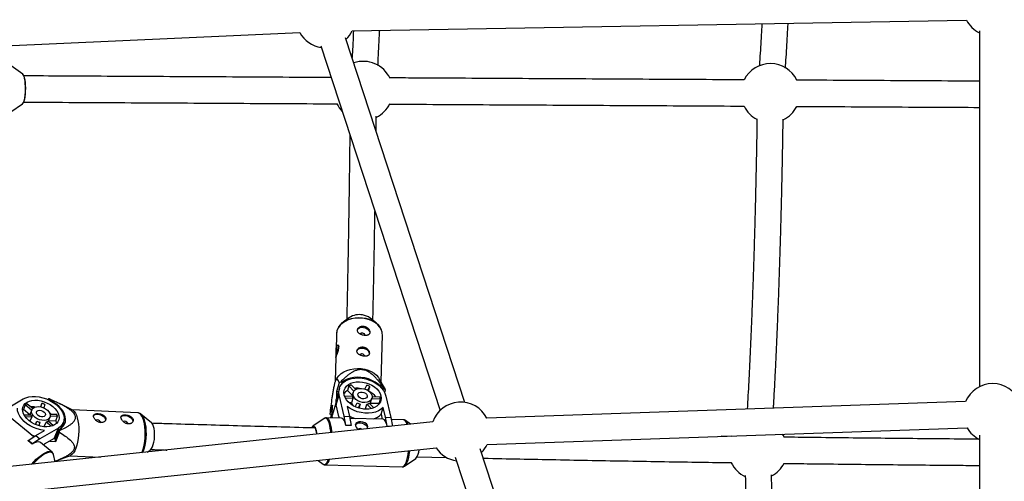
# Model space of a CAD drawing. Units: millimetres. Extents: x -6535 to 3853, y -4275 to 6189.
# Drawn here: x -594 to 7, y 961 to 1243 of the extents above; entities that cross this region are included whole.
import ezdxf

# ---------------------------------------------------------------- set-up
doc = ezdxf.new("R2010")
doc.units = ezdxf.units.MM
doc.header["$PDSIZE"] = -1
doc.styles.get("Standard").update_dxf_attribs({"font": 'GOTHIC.TTF'})
doc.dimstyles.new('ISO-25', dxfattribs={"dimtxt": 2.5, "dimasz": 2.5, "dimexe": 1.25, "dimexo": 0.625, "dimtad": 1, "dimtxsty": 'Standard', "dimcen": 2.5, "dimadec": 0, "dimazin": 0, "dimtfac": 1, "dimtmove": 0, "dimatfit": 3, "dimfxl": 1, "dimarcsym": 0})

# ---------------------------------------------------------------- blocks, each defined once
blk = doc.blocks.new('*D1')
at = {"color": 0, "lineweight": -2}
for p, q in [((-1, 3175), (-6290.05, 3175)), ((-6289.05, 3171.7), (-6289.05, -483.34)), ((-6289.05, -4255.53), (-6289.05, -600.49)), ((1092.25, -4258.83), (-6290.05, -4258.83))]:
    blk.add_line(p, q, dxfattribs=at)
at = {"color": 0}
for points in [[(-6288.5, 3171.7), (-6289.6, 3171.7), (-6289.05, 3175)], [(-6289.6, -4255.53), (-6288.5, -4255.53), (-6289.05, -4258.83)]]:
    blk.add_solid(points, dxfattribs=at)
at = {"layer": 'Defpoints', "color": 0}
for p in [(0, 3175), (-6289.05, -4258.83), (1093.25, -4258.83)]:
    blk.add_point(p, dxfattribs=at)
at = {"color": 0, "insert": (-6289.05, -541.91), "char_height": 100, "attachment_point": 5}
blk.add_mtext('7433,83', dxfattribs=at)
blk = doc.blocks.new('*D2')
at = {"color": 0, "lineweight": -2}
for p, q in [((-3175, 1), (-3175, 6065.72)), ((-3171.7, 6064.72), (3849.45, 6064.72)), ((3849.45, 6064.72), (-3171.7, 6064.72)), ((3852.76, 1), (3852.76, 6065.72))]:
    blk.add_line(p, q, dxfattribs=at)
at = {"color": 0}
for points in [[(-3171.7, 6065.27), (-3171.7, 6064.17), (-3175, 6064.72)], [(3849.45, 6064.17), (3849.45, 6065.27), (3852.76, 6064.72)]]:
    blk.add_solid(points, dxfattribs=at)
at = {"layer": 'Defpoints', "color": 0}
for p in [(3852.76, 6064.72), (-3175, 0), (3852.76, 0)]:
    blk.add_point(p, dxfattribs=at)
at = {"color": 0, "insert": (338.88, 6123.29), "char_height": 100, "attachment_point": 5}
blk.add_mtext('7027,76', dxfattribs=at)

msp = doc.modelspace()

# ---------------------------------------------------------------- linework, layer by layer
at = {"color": 7, "linetype": 'Continuous', "lineweight": 25}
for p, q in [((-391.209, 1235.975), (-15.98, 1242.622)), ((-796.838, 1218.105), (-423.22, 1234.969)), ((-8, 1235.967), (-8, 1018.843)), ((-322.333, 1009.261), (-395.178, 1231.844)), ((-410.385, 1226.867), (-337.539, 1004.284)), ((-592.401, 1209.617), (-599.489, 1214.642)), ((-599.645, 1186.524), (-592.502, 1191.47)), ((-392.833, 1060.988), (-396.749, 1058.135)), ((-376.43, 1057.618), (-380.196, 1060.666)), ((-400.764, 1051.193), (-401.031, 1040.71)), ((-373.504, 1021.748), (-372.773, 1050.481)), ((-401.133, 1036.707), (-401.503, 1022.163)), ((-400.267, 1024.335), (-401.096, 1023.069)), ((-371.418, 1018.179), (-374.635, 1023.683)), ((-399.028, 1017.757), (-400.877, 1011.61)), ((-399.14, 1021.276), (-400.756, 1015.905)), ((-397.218, 1021.487), (-398.28, 1021.661)), ((-397.525, 1020.463), (-397.218, 1021.487)), ((-393.186, 1019.299), (-394.017, 1016.536)), ((-391.099, 1013.566), (-394.017, 1016.536)), ((-390.112, 1016.171), (-393.186, 1019.299)), ((-391.758, 1019.947), (-388.99, 1017.129)), ((-388.843, 1017.208), (-389.074, 1017.214)), ((-383.465, 1017.412), (-382.201, 1019.711)), ((-380.457, 1018.985), (-381.75, 1016.632)), ((-381.261, 1016.312), (-380.457, 1018.985)), ((-372.399, 1017.434), (-372.499, 1017.1)), ((-371.336, 1017.26), (-372.399, 1017.434)), ((-371.257, 1015.049), (-370.778, 1016.644)), ((-603.392, 1004.679), (-592.091, 1011.339)), ((-576.73, 1011.364), (-576.911, 1010.916)), ((-576.102, 1010.607), (-576.354, 1011.37)), ((-576.127, 1010.543), (-576.102, 1010.607)), ((-400.969, 1007.698), (-399.12, 1013.845)), ((-400.756, 1015.905), (-400.864, 1011.655)), ((-399.64, 1015.723), (-400.756, 1015.905)), ((-396.109, 1000.808), (-399.12, 1013.845)), ((-395.877, 1013.195), (-391.098, 1013.077)), ((-390.781, 1011.704), (-395.28, 1011.815)), ((-390.781, 1011.704), (-391.612, 1008.941)), ((-390.601, 1015.222), (-391.245, 1013.081)), ((-380.191, 1008.171), (-379.11, 1011.765)), ((-373.928, 1011.288), (-379.214, 1011.419)), ((-378.991, 1012.779), (-374.245, 1012.662)), ((-374.759, 1008.525), (-373.928, 1011.288)), ((-370.591, 1013.141), (-367.58, 1000.104)), ((-592.462, 1004.547), (-591.997, 1004.927)), ((-590.853, 1007.768), (-591.997, 1004.927)), ((-588.127, 1001.728), (-591.997, 1004.927)), ((-586.983, 1004.57), (-590.853, 1007.768)), ((-589.663, 1008.47), (-586.262, 1005.659)), ((-586.926, 1004.711), (-588.128, 1001.727)), ((-580.689, 1008.669), (-581.548, 1006.536)), ((-581.322, 1006.488), (-580.689, 1008.669)), ((-578.9, 1008.033), (-579.526, 1005.88)), ((-561.913, 1004.522), (-570.047, 1008.518)), ((-522.095, 1002.858), (-562.305, 1004.715)), ((-403.25, 1007.616), (-404.865, 1002.245)), ((-403.411, 1001.269), (-403.25, 1007.616)), ((-399.352, 1000.695), (-400.969, 1007.698)), ((-394.225, 1006.761), (-392.832, 1000.727)), ((-391.612, 1008.941), (-392.975, 1008.975)), ((-389.383, 1006.641), (-388.1, 1008.975)), ((-386.356, 1008.25), (-387.623, 1005.943)), ((-386.356, 1008.25), (-387.099, 1005.779)), ((-383.063, 1005.385), (-382.232, 1008.148)), ((-382.79, 1005.107), (-383.063, 1005.385)), ((-379.565, 1005.434), (-382.232, 1008.148)), ((-380.804, 1008.795), (-377.985, 1005.926)), ((-374.759, 1008.525), (-380.045, 1008.656)), ((-374.759, 1008.525), (-374.733, 1008.263)), ((-373.508, 1002.04), (-372.25, 1006.219)), ((-370.856, 1000.185), (-372.25, 1006.219)), ((-16.566, 1009.758), (-308.9, 999.651)), ((-585.691, 988.14), (-600.538, 1000.411)), ((-591.569, 1001.651), (-587.536, 1001.74)), ((-586.938, 1000.404), (-590.703, 1000.32)), ((-586.938, 1000.404), (-588.022, 997.713)), ((-576.768, 997.812), (-575.795, 1000.228)), ((-575.72, 1002.002), (-571.711, 1002.091)), ((-571.113, 1000.755), (-575.666, 1000.654)), ((-572.257, 997.913), (-571.113, 1000.755)), ((-513.802, 996.76), (-520.262, 1002.104)), ((-408.234, 999.481), (-415.313, 994.696)), ((-397.688, 999.64), (-406.983, 999.87)), ((-406.983, 999.87), (-406.922, 999.866)), ((-403.434, 1003.113), (-404.428, 999.807)), ((-404.307, 1001.629), (-403.9, 1001.562)), ((-403.302, 999.779), (-403.411, 1001.269)), ((-399.352, 1000.695), (-399.655, 999.689)), ((-395.019, 995.295), (-396.109, 1000.808)), ((-396.109, 1000.808), (-392.832, 1000.727)), ((-392.832, 1000.727), (-391.742, 995.214)), ((-372.435, 999.017), (-392.592, 999.515)), ((-373.508, 1002.04), (-372.811, 999.026)), ((-370.856, 1000.185), (-367.58, 1000.104)), ((-369.767, 994.672), (-370.856, 1000.185)), ((-367.58, 1000.104), (-366.518, 994.735)), ((-359.863, 998.707), (-367.34, 998.891)), ((-341.931, 997.332), (-631.87, 966.711)), ((-584.669, 995.77), (-583.836, 997.84)), ((-584.463, 995.681), (-583.836, 997.84)), ((-582.047, 997.204), (-582.679, 995.032)), ((-570.629, 993.601), (-581.93, 986.941)), ((-579.319, 994.449), (-579.509, 994.384)), ((-579.319, 994.449), (-578.175, 997.29)), ((-579.207, 994.356), (-579.319, 994.449)), ((-575.01, 994.675), (-578.175, 997.29)), ((-576.985, 997.992), (-573.588, 995.184)), ((-572.257, 997.913), (-576.767, 997.813)), ((-573.176, 987.278), (-570.629, 993.601)), ((-570.201, 992.779), (-572.633, 986.741)), ((-569.949, 992.015), (-570.201, 992.779)), ((-569.016, 993.504), (-567.632, 996.94)), ((-395.05, 995.192), (-395.019, 995.295)), ((-391.773, 995.111), (-395.05, 995.192)), ((-391.742, 995.214), (-395.019, 995.295)), ((-391.773, 995.111), (-391.742, 995.214)), ((-369.798, 994.568), (-369.767, 994.672)), ((-368.421, 994.534), (-369.798, 994.568)), ((-367.62, 994.619), (-369.767, 994.672)), ((-355.491, 995.9), (-358.632, 998.257)), ((-308.7, 983.648), (-15.623, 993.781)), ((-589.017, 985.984), (-584.395, 988.979)), ((-581.93, 986.941), (-586.552, 983.947)), ((-584.395, 988.979), (-579.165, 992.061)), ((-584.395, 988.979), (-581.93, 986.941)), ((-573.176, 987.278), (-579.246, 983.701)), ((-573.176, 987.278), (-572.12, 988.015)), ((-572.212, 985.468), (-572.633, 986.741)), ((-572.212, 985.468), (-569.988, 990.991)), ((-159.361, 988.489), (-165.877, 988.586)), ((-159.303, 988.813), (-159.453, 988.529)), ((-8, 989.228), (-8, 800.47)), ((-630.457, 950.771), (-339.894, 981.458)), ((-589.06, 985.878), (-589.017, 985.984)), ((-586.595, 983.84), (-589.06, 985.878)), ((-586.552, 983.947), (-589.017, 985.984)), ((-586.595, 983.84), (-586.552, 983.947)), ((-574.549, 978.931), (-581.542, 984.711)), ((-579.246, 983.701), (-579.514, 983.035)), ((-575.955, 985.641), (-572.212, 985.468)), ((-248.451, 783.512), (-313.026, 980.825)), ((-572.526, 972.979), (-573.619, 977.385)), ((-572.607, 973.308), (-563.189, 976.9)), ((-563.597, 976.744), (-545.001, 975.886)), ((-516.465, 978.899), (-514.567, 980.195)), ((-359.322, 970.304), (-352.244, 975.089)), ((-351.708, 976.105), (-333.342, 975.687)), ((-328.233, 975.848), (-263.657, 778.536)), ((-412.008, 973.842), (-408.924, 971.528)), ((-407.693, 971.078), (-360.574, 969.916)), ((-360.574, 969.916), (-360.525, 969.916)), ((-359.241, 970.362), (-359.322, 970.304))]:
    msp.add_line(p, q, dxfattribs=at)
at = {"color": 8, "linetype": 'Continuous', "lineweight": 25}
msp.add_line((-401.147, 1008.792), (-403.411, 1001.269), dxfattribs=at)
at = {"color": 7, "linetype": 'Continuous', "lineweight": 25, "flags": 128}
for points in [[(-592.77, 1209.546), (-592.563, 1209.496), (-592.169, 1209.123), (-591.801, 1208.399), (-591.475, 1207.354), (-591.205, 1206.029), (-591, 1204.48), (-590.87, 1202.771), (-590.819, 1200.97), (-590.851, 1199.151), (-590.963, 1197.39), (-591.151, 1195.758), (-591.408, 1194.322), (-591.722, 1193.141), (-592.081, 1192.263), (-592.471, 1191.724), (-592.87, 1191.546)], [(-592.502, 1191.47), (-592.473, 1191.491), (-592.084, 1191.964), (-591.722, 1192.766), (-591.4, 1193.867), (-591.13, 1195.225), (-590.923, 1196.788), (-590.787, 1198.495), (-590.726, 1200.28), (-590.745, 1202.076), (-590.84, 1203.813), (-591.01, 1205.424), (-591.247, 1206.848)], [(-400.217, 1053.648), (-400.157, 1053.823), (-399.435, 1055.307), (-398.385, 1056.684), (-397.034, 1057.921), (-395.417, 1058.984), (-393.576, 1059.847), (-391.558, 1060.486), (-389.416, 1060.886), (-387.205, 1061.035), (-384.982, 1060.931), (-382.806, 1060.575), (-380.731, 1059.978), (-378.813, 1059.154), (-377.101, 1058.125), (-375.639, 1056.917), (-374.465, 1055.562), (-373.609, 1054.095), (-373.524, 1053.902)], [(-387.993, 1053.399), (-387.865, 1053.718), (-387.303, 1054.396), (-386.444, 1054.867), (-385.371, 1055.084), (-384.189, 1055.026), (-383.014, 1054.699), (-381.96, 1054.134), (-381.132, 1053.388), (-380.61, 1052.533), (-380.444, 1051.652), (-380.456, 1051.486)], [(-400.703, 1051.954), (-400.711, 1051.891), (-400.764, 1051.193)], [(-383.336, 1049.964), (-383.304, 1050.163), (-383.409, 1050.6), (-383.728, 1051.008), (-384.214, 1051.325), (-384.792, 1051.503)], [(-372.773, 1050.481), (-372.771, 1050.581), (-372.798, 1051.282)], [(-401.129, 1036.728), (-401.105, 1036.861), (-401.059, 1037.451), (-401.039, 1038.381), (-401.04, 1039.528), (-401.028, 1040.811), (-400.944, 1042.105), (-400.747, 1043.208), (-400.447, 1043.974), (-400.088, 1044.36), (-399.735, 1044.338), (-399.486, 1043.889), (-399.426, 1043.2), (-399.426, 1043.2)], [(-388.316, 1040.705), (-388.188, 1041.023), (-387.626, 1041.702), (-386.767, 1042.172), (-385.694, 1042.389), (-384.512, 1042.332), (-383.336, 1042.004), (-382.283, 1041.44), (-381.455, 1040.694), (-380.932, 1039.839), (-380.767, 1038.958), (-380.779, 1038.791)], [(-383.658, 1037.27), (-383.627, 1037.469), (-383.732, 1037.906), (-384.051, 1038.314), (-384.537, 1038.631), (-385.115, 1038.809)], [(-400.267, 1024.335), (-399.323, 1025.543), (-397.955, 1026.795), (-396.318, 1027.871), (-394.454, 1028.744), (-392.411, 1029.392), (-390.243, 1029.796), (-388.004, 1029.948), (-385.754, 1029.842), (-383.551, 1029.482), (-381.451, 1028.877), (-379.509, 1028.043), (-377.775, 1027.001), (-376.295, 1025.779), (-375.106, 1024.407), (-374.635, 1023.683)], [(-399.12, 1013.845), (-399.331, 1015.514), (-399.185, 1017.133), (-398.687, 1018.663), (-397.848, 1020.065), (-396.689, 1021.305), (-395.238, 1022.353), (-393.532, 1023.183), (-391.613, 1023.774), (-389.527, 1024.113), (-387.326, 1024.189), (-385.064, 1024.002), (-382.797, 1023.557), (-380.58, 1022.864), (-378.469, 1021.94), (-376.516, 1020.808), (-374.767, 1019.495), (-373.267, 1018.035), (-372.052, 1016.464), (-371.153, 1014.819), (-370.591, 1013.141)], [(-372.399, 1017.434), (-373.723, 1018.97), (-375.317, 1020.383), (-377.142, 1021.638), (-379.155, 1022.706), (-381.307, 1023.56), (-383.547, 1024.18), (-385.82, 1024.551), (-388.072, 1024.664), (-390.25, 1024.518), (-392.3, 1024.114), (-394.174, 1023.463), (-395.826, 1022.58), (-397.218, 1021.487)], [(-373.675, 1013.217), (-373.509, 1011.766), (-373.687, 1010.367), (-374.205, 1009.063), (-375.046, 1007.893), (-376.185, 1006.894), (-377.588, 1006.095), (-379.212, 1005.521), (-381.007, 1005.189), (-382.919, 1005.11), (-384.89, 1005.285), (-386.86, 1005.71), (-388.768, 1006.371), (-390.558, 1007.249), (-392.175, 1008.316), (-393.569, 1009.541), (-394.699, 1010.885), (-395.529, 1012.309), (-396.036, 1013.769), (-396.202, 1015.221), (-396.023, 1016.62), (-395.506, 1017.924), (-394.664, 1019.093), (-393.525, 1020.093), (-392.122, 1020.891), (-390.499, 1021.465), (-388.704, 1021.797), (-386.791, 1021.877), (-384.821, 1021.701), (-382.851, 1021.277), (-380.942, 1020.615), (-379.152, 1019.738), (-377.535, 1018.671), (-376.141, 1017.446), (-375.011, 1016.101), (-374.181, 1014.677), (-373.675, 1013.217)], [(-379.072, 1013.351), (-379.005, 1012.277), (-379.305, 1011.279), (-379.954, 1010.421), (-380.911, 1009.756), (-382.116, 1009.325), (-383.493, 1009.157), (-384.955, 1009.261), (-386.411, 1009.631), (-387.77, 1010.243), (-388.945, 1011.06), (-389.863, 1012.03), (-390.467, 1013.091), (-390.718, 1014.178), (-390.601, 1015.222), (-390.122, 1016.157), (-389.313, 1016.925), (-388.224, 1017.478), (-386.923, 1017.779), (-385.492, 1017.812), (-384.021, 1017.573), (-382.602, 1017.078), (-381.325, 1016.358), (-380.27, 1015.457), (-379.503, 1014.433), (-379.072, 1013.351)], [(-572.949, 995.518), (-574.339, 994.88), (-575.942, 994.473), (-577.71, 994.309), (-579.588, 994.392), (-581.521, 994.721), (-583.448, 995.286), (-585.312, 996.068), (-587.056, 997.045), (-588.627, 998.188), (-589.977, 999.46), (-591.065, 1000.823), (-591.859, 1002.237), (-592.333, 1003.658), (-592.474, 1005.042), (-592.278, 1006.349), (-591.749, 1007.537), (-590.905, 1008.572), (-589.771, 1009.421), (-588.381, 1010.059), (-586.778, 1010.466), (-585.011, 1010.631), (-583.132, 1010.547), (-581.2, 1010.218), (-579.273, 1009.654), (-577.408, 1008.871), (-575.665, 1007.894), (-574.094, 1006.752), (-572.743, 1005.48), (-571.655, 1004.116), (-570.862, 1002.702), (-570.387, 1001.282), (-570.246, 999.897), (-570.443, 998.591), (-570.971, 997.402), (-571.815, 996.368), (-572.949, 995.518)], [(-592.091, 1011.339), (-590.509, 1012.084), (-588.701, 1012.593), (-586.713, 1012.852), (-584.592, 1012.856), (-582.392, 1012.604), (-580.167, 1012.103), (-577.971, 1011.364), (-575.859, 1010.406), (-573.882, 1009.253), (-572.089, 1007.933), (-570.524, 1006.478), (-569.227, 1004.925), (-568.228, 1003.311), (-567.552, 1001.677), (-567.217, 1000.062), (-567.229, 998.506), (-567.59, 997.048), (-568.29, 995.723), (-569.311, 994.565), (-570.629, 993.601)], [(-570.201, 992.779), (-568.791, 993.674), (-567.664, 994.77), (-566.848, 996.041), (-566.361, 997.455), (-566.216, 998.98), (-566.416, 1000.578), (-566.957, 1002.211), (-567.825, 1003.839), (-568.999, 1005.425), (-570.451, 1006.929), (-572.147, 1008.315), (-574.046, 1009.551), (-576.102, 1010.607)], [(-382.06, 1013.424), (-382.074, 1012.672), (-382.464, 1012.03), (-383.176, 1011.586), (-384.115, 1011.4), (-385.155, 1011.496), (-386.153, 1011.862), (-386.977, 1012.449), (-387.514, 1013.176), (-387.692, 1013.946), (-387.486, 1014.655), (-386.926, 1015.207), (-386.086, 1015.528), (-385.079, 1015.574), (-384.043, 1015.339), (-383.116, 1014.854), (-382.424, 1014.186), (-382.06, 1013.424)], [(-579.165, 992.061), (-581.421, 992.423), (-583.68, 993.039), (-585.883, 993.893), (-587.975, 994.963), (-589.903, 996.223), (-591.616, 997.639), (-593.073, 999.176), (-594.234, 1000.795), (-595.071, 1002.454), (-595.563, 1004.111), (-595.696, 1005.724)], [(-577.01, 998.874), (-578.081, 998.436), (-579.359, 998.252), (-580.762, 998.332), (-582.203, 998.673), (-583.591, 999.252), (-584.838, 1000.033), (-585.867, 1000.968), (-586.613, 1001.996), (-587.029, 1003.055), (-587.089, 1004.077), (-586.789, 1004.997), (-586.147, 1005.759), (-585.205, 1006.314), (-584.021, 1006.628), (-582.671, 1006.68), (-581.237, 1006.468), (-579.812, 1006.005), (-578.483, 1005.319), (-577.336, 1004.454), (-576.441, 1003.465), (-575.856, 1002.413), (-575.616, 1001.365), (-575.737, 1000.386), (-576.212, 999.538), (-577.01, 998.874)], [(-579.258, 1000.732), (-580.056, 1000.462), (-581.03, 1000.464), (-582.049, 1000.737), (-582.975, 1001.243), (-583.683, 1001.916), (-584.077, 1002.663), (-584.104, 1003.384), (-583.761, 1003.981), (-583.093, 1004.375), (-582.192, 1004.511), (-581.178, 1004.371), (-580.188, 1003.975), (-579.357, 1003.375), (-578.797, 1002.653), (-578.582, 1001.907), (-578.743, 1001.236), (-579.258, 1000.732)], [(-561.913, 1004.522), (-561.711, 1004.41), (-560.948, 1003.753), (-560.247, 1002.758), (-559.626, 1001.453), (-559.102, 999.87), (-558.689, 998.051), (-558.396, 996.043), (-558.232, 993.897), (-558.2, 991.67), (-558.302, 989.42), (-558.535, 987.203), (-558.893, 985.079), (-559.366, 983.101), (-559.943, 981.321), (-560.608, 979.786), (-561.345, 978.534), (-562.133, 977.599), (-562.953, 977.005), (-563.189, 976.9)], [(-372.25, 1006.219), (-373.556, 1005.034), (-375.148, 1004.06), (-376.987, 1003.321), (-379.026, 1002.838), (-381.212, 1002.621), (-383.49, 1002.678), (-385.801, 1003.005), (-388.088, 1003.595), (-390.291, 1004.433), (-392.354, 1005.498), (-394.225, 1006.761)], [(-576.081, 1002.895), (-575.753, 1002.632), (-575.056, 1002.017)], [(-549.165, 1001.077), (-549.16, 1001.085), (-548.558, 1001.654), (-547.677, 1001.997), (-546.601, 1002.079), (-545.436, 1001.893), (-544.297, 1001.457), (-543.294, 1000.814), (-542.526, 1000.027), (-542.069, 999.172), (-541.966, 998.333), (-542.076, 997.882)], [(-532.433, 1000.304), (-532.428, 1000.312), (-531.826, 1000.881), (-530.945, 1001.224), (-529.869, 1001.306), (-528.704, 1001.12), (-527.565, 1000.685), (-526.562, 1000.041), (-525.794, 999.254), (-525.337, 998.399), (-525.234, 997.561), (-525.344, 997.109)], [(-520.262, 1002.104), (-519.841, 1001.694), (-519.702, 1001.53)], [(-395.05, 995.192), (-395.463, 996.697), (-395.939, 997.921), (-396.467, 998.832), (-397.034, 999.409), (-397.626, 999.637), (-397.688, 999.64)], [(-369.798, 994.568), (-370.085, 995.669), (-370.406, 996.631), (-370.757, 997.443), (-371.134, 998.094), (-371.531, 998.576), (-371.944, 998.884), (-372.368, 999.013), (-372.435, 999.017)], [(-572.257, 997.913), (-572.017, 997.018), (-571.918, 996.272)], [(-545.029, 996.842), (-544.997, 996.943), (-545.026, 997.355)], [(-528.297, 996.069), (-528.265, 996.17), (-528.294, 996.582)], [(-514.567, 980.195), (-514.308, 980.401), (-513.701, 981.136), (-513.147, 982.173), (-512.671, 983.469), (-512.29, 984.972), (-512.021, 986.62), (-511.875, 988.346), (-511.858, 990.079), (-511.97, 991.748), (-512.207, 993.284), (-512.559, 994.625)], [(-412.816, 989.846), (-413.015, 991.191), (-413.319, 992.507), (-413.693, 993.543), (-414.122, 994.256), (-414.588, 994.618), (-415.071, 994.613), (-415.553, 994.241), (-415.884, 993.761)], [(-415.313, 994.696), (-415.296, 994.707), (-414.817, 994.843), (-414.347, 994.626), (-413.906, 994.065), (-413.509, 993.181), (-413.174, 992.008), (-412.911, 990.592), (-412.815, 989.846)], [(-389.242, 995.548), (-389.127, 995.718), (-388.439, 996.321), (-387.484, 996.696), (-386.354, 996.805), (-385.16, 996.639), (-384.02, 996.212), (-383.044, 995.568), (-382.329, 994.769), (-381.944, 993.894)], [(-382.047, 993.154), (-381.803, 993.486), (-381.601, 994.459), (-381.849, 995.384), (-382.49, 996.174), (-383.468, 996.795), (-384.698, 997.212), (-386.002, 997.394), (-387.189, 997.344), (-388.166, 997.072), (-388.87, 996.563), (-389.209, 995.817), (-389.171, 995.046), (-389.171, 995.046)], [(-127.138, 987.838), (-127.877, 989.26), (-128.256, 989.887)], [(-581.542, 984.711), (-582.08, 985.011), (-582.949, 985.139), (-584.009, 984.982), (-585.235, 984.546), (-586.595, 983.84)]]:
    msp.add_lwpolyline(points, dxfattribs=at)
at = {"color": 8, "linetype": 'Continuous', "lineweight": 25, "flags": 128}
for points in [[(-372.798, 1051.282), (-372.935, 1052.176), (-373.456, 1053.736), (-374.323, 1055.221), (-375.511, 1056.593), (-376.992, 1057.816), (-378.725, 1058.857), (-380.667, 1059.692), (-382.767, 1060.297), (-384.97, 1060.656), (-387.22, 1060.762), (-389.459, 1060.61), (-391.627, 1060.206), (-393.67, 1059.559), (-395.534, 1058.685), (-397.171, 1057.609), (-398.539, 1056.357), (-399.602, 1054.963), (-400.332, 1053.461), (-400.703, 1051.954)], [(-519.687, 978.559), (-519.327, 979.446), (-518.75, 981.225), (-518.277, 983.203), (-517.919, 985.328), (-517.686, 987.544), (-517.584, 989.795), (-517.615, 992.022), (-517.78, 994.167), (-518.072, 996.175), (-518.486, 997.994), (-519.01, 999.577), (-519.63, 1000.883), (-520.331, 1001.877), (-521.095, 1002.535), (-521.901, 1002.839), (-522.095, 1002.858)], [(-519.702, 1001.53), (-519.148, 1000.712), (-518.535, 999.422), (-518.018, 997.859), (-517.609, 996.062), (-517.32, 994.078), (-517.158, 991.959), (-517.127, 989.759), (-517.228, 987.536), (-517.458, 985.347), (-517.811, 983.248), (-518.279, 981.295), (-518.848, 979.537), (-519.228, 978.608)], [(-404.246, 990.751), (-404.331, 991.657), (-404.585, 993.586), (-404.92, 995.316), (-405.328, 996.804), (-405.799, 998.013), (-406.321, 998.913), (-406.881, 999.483), (-407.466, 999.709), (-408.06, 999.584), (-408.234, 999.481)], [(-406.922, 999.866), (-406.921, 999.866), (-406.33, 999.638), (-405.763, 999.061), (-405.234, 998.15), (-404.758, 996.926), (-404.345, 995.421), (-404.006, 993.67), (-403.749, 991.718), (-403.664, 990.812)], [(-357.611, 995.676), (-357.639, 995.764), (-358.115, 996.987), (-358.643, 997.899), (-359.21, 998.475), (-359.802, 998.704), (-359.863, 998.707)], [(-587.072, 971.442), (-585.692, 972.983), (-584.147, 974.533), (-582.592, 975.918), (-581.064, 977.103), (-579.603, 978.061), (-578.242, 978.767), (-577.017, 979.203), (-575.956, 979.359), (-575.087, 979.232), (-574.571, 978.949)], [(-573.619, 977.385), (-573.713, 977.687), (-574.136, 978.358), (-574.784, 978.761), (-575.643, 978.887), (-576.691, 978.733), (-577.902, 978.301), (-579.246, 977.604)], [(-408.95, 971.548), (-408.873, 971.492), (-408.289, 971.266), (-407.694, 971.391), (-407.103, 971.863), (-406.532, 972.67), (-405.994, 973.793), (-405.727, 974.505)], [(-405.09, 974.573), (-405.432, 973.639), (-405.977, 972.503), (-406.555, 971.686), (-407.152, 971.208), (-407.666, 971.078)], [(-360.525, 969.916), (-360.033, 970.045), (-359.436, 970.523), (-358.857, 971.34), (-358.313, 972.476), (-357.815, 973.904), (-357.376, 975.589), (-357.008, 977.487), (-356.718, 979.554), (-356.704, 979.683)], [(-356.205, 979.736), (-356.221, 979.598), (-356.507, 977.555), (-356.871, 975.679), (-357.304, 974.015), (-357.796, 972.604), (-358.334, 971.481), (-358.906, 970.673), (-359.241, 970.362)]]:
    msp.add_lwpolyline(points, dxfattribs=at)
at = {"color": 7, "linetype": 'Continuous', "lineweight": 25}
for centre, radius, start, end in [((0, 1250.906), 18, 207.402716, 243.6122), ((-407.472, 1243.688), 18, 208.97223, 261.734143), ((-407.472, 1243.688), 18, 314.509743, 334.627116), ((-384.387, 1199.387), 18, 24.881225, 108.634777), ((-135.72, 1198.007), 18, 26.310221, 153.134492), ((-595.799, 1206.577), 4.559, 3.407879, 41.811959), ((-384.387, 1199.387), 18, 206.344658, 224.246439), ((-384.387, 1199.387), 18, 296.075786, 334.482342), ((-135.72, 1198.007), 18, 206.345345, 242.603005), ((-135.72, 1198.007), 18, 295.824827, 333.238467), ((-386.849, 1052.178), 10.65, 79.086542, 124.186377), ((-386.185, 1053.009), 9.721, 51.97353, 82.003101), ((-385.181, 1050.322), 1.244, 71.7589, 154.542003), ((-379.721, 1037.117), 20.889, 161.108193, 175.322536), ((-385.504, 1037.628), 1.244, 71.7589, 154.542003), ((-389.769, 1001.502), 21.882, 112.890179, 115.35694), ((-390.564, 1010.228), 7.192, 118.689288, 141.374637), ((-388.602, 1011.092), 9.4, 109.616556, 119.180649), ((-388.344, 1003.197), 14.678, 83.954337, 95.161715), ((-387.638, 1004.181), 16.454, 64.121432, 70.704347), ((-382.223, 1006.84), 15.07, 40.581784, 43.744931), ((0, 1002.719), 18, 23.019582, 156.981397), ((-576.502, 1008.676), 2.698, 86.87181, 94.864418), ((-393.667, 1009.483), 7.517, 163.565405, 193.737993), ((-387.551, 1013.173), 3.548, 181.551666, 204.459247), ((-386.994, 1003.954), 13.523, 40.417079, 63.036215), ((-380.717, 1010.443), 6.841, 7.093794, 18.91712), ((-586.752, 1002.17), 6.939, 114.797312, 126.223134), ((-586.352, 992.437), 14.077, 83.961323, 93.69906), ((-585.797, 991.458), 17.953, 67.41015, 73.469431), ((-386.615, 1011.296), 5.524, 205.22879, 231.496431), ((-383.988, 1016.4), 8.487, 241.021974, 253.803805), ((-384.772, 1011.574), 6.42, 275.846709, 285.434227), ((-383.499, 1012.84), 4.861, 285.120483, 303.676722), ((-324.92, 991.448), 18, 27.112193, 160.91899), ((-583.395, 1002.791), 4.272, 194.232226, 213.967544), ((-578.921, 998.064), 8.259, 19.013727, 29.186043), ((-546.778, 996.621), 1.899, 22.721357, 117.933747), ((-393.42, 1012.049), 15.07, 220.581784, 223.744931), ((-396.329, 1001.001), 7.411, 161.529836, 189.430967), ((-383.023, 1019.35), 20.913, 241.902144, 252.224557), ((-381.19, 1009.283), 10.558, 286.503065, 316.690103), ((-579.859, 1006.198), 9.256, 244.556307, 256.323274), ((-579.371, 1000.681), 3.596, 289.435051, 311.585395), ((-530.046, 995.848), 1.899, 22.721357, 117.933747), ((-516.852, 993.555), 4.424, 13.996261, 46.41414), ((-386.454, 991.498), 1.766, 45.65539, 130.510699), ((0, 1002.719), 18, 209.773916, 243.6122), ((-578.236, 1010.524), 22.934, 246.805306, 252.909672), ((-624.502, 993.572), 54.575, 357.289295, 358.365525), ((-359.527, 980.705), 9.198, 322.362678, 357.818783), ((-324.92, 991.448), 18, 213.708897, 261.734143), ((-324.92, 991.448), 18, 314.509743, 334.322787), ((-143.465, 980.26), 18, 205.844675, 244.944698), ((-143.465, 980.26), 18, 297.988023, 333.543824)]:
    msp.add_arc(centre, radius, start, end, dxfattribs=at)
at = {"color": 8, "linetype": 'Continuous', "lineweight": 25}
for centre, radius, start, end in [((-362.349, 994.417), 5.345, 14.149802, 45.912752), ((-562.502, 951.325), 31.16, 122.503215, 139.571503)]:
    msp.add_arc(centre, radius, start, end, dxfattribs=at)
at = {"color": 7, "linetype": 'Continuous', "lineweight": 25}
for points, knots in [([(-140.95, 1240.408), (-141.006, 1239.353), (-141.202, 1235.709), (-141.554, 1229.678), (-142.006, 1222.351), (-142.332, 1217.298), (-142.511, 1214.751), (-142.528, 1214.499)], [0, 0, 0, 0, 0.1159256, 0.4003297, 0.6846488, 0.9688699, 1, 1, 1, 1]), ([(-126.572, 1213.33), (-126.541, 1213.769), (-126.347, 1216.539), (-126.005, 1221.854), (-125.548, 1229.289), (-125.184, 1235.576), (-124.978, 1239.445), (-124.911, 1240.692)], [0, 0, 0, 0, 0.0513662, 0.3244389, 0.5973952, 0.8702516, 1, 1, 1, 1]), ([(-390.436, 1235.988), (-390.522, 1234.157), (-390.732, 1229.638), (-391, 1224.25), (-391.187, 1220.763), (-391.238, 1219.803)], [0, 0, 0, 0, 0.3305706, 0.8156596, 1, 1, 1, 1]), ([(-375.48, 1214.839), (-375.431, 1215.733), (-375.243, 1219.136), (-374.93, 1225.285), (-374.621, 1231.537), (-374.451, 1235.274), (-374.406, 1236.272)], [0, 0, 0, 0, 0.1310711, 0.4985958, 0.8660204, 1, 1, 1, 1]), ([(-404.045, 1207.496), (-407.502, 1207.515), (-421.216, 1207.592), (-445.137, 1207.725), (-475.804, 1207.895), (-506.413, 1208.065), (-536.963, 1208.235), (-565.459, 1208.394), (-583.74, 1208.495), (-591.882, 1208.541)], [0, 0, 0, 0, 0.0548937, 0.2177539, 0.3806141, 0.5434743, 0.7063345, 0.8691947, 1, 1, 1, 1]), ([(-151.673, 1206.096), (-156.854, 1206.124), (-172.381, 1206.211), (-198.231, 1206.354), (-229.221, 1206.526), (-260.179, 1206.697), (-291.106, 1206.869), (-321.995, 1207.041), (-347.753, 1207.184), (-363.197, 1207.269), (-368.373, 1207.298)], [0, 0, 0, 0, 0.071481, 0.2142395, 0.3569979, 0.4997564, 0.6425149, 0.7852734, 0.9280319, 1, 1, 1, 1]), ([(-8, 1205.3), (-9.288, 1205.307), (-20.944, 1205.372), (-42.962, 1205.493), (-74.049, 1205.666), (-99.632, 1205.807), (-114.845, 1205.892), (-119.706, 1205.919)], [0, 0, 0, 0, 0.03456948, 0.31281894, 0.5910684, 0.86931786, 1, 1, 1, 1]), ([(-592.018, 1192.541), (-591.67, 1192.539), (-581.197, 1192.481), (-560.537, 1192.366), (-530.038, 1192.196), (-499.471, 1192.026), (-468.85, 1191.856), (-438.17, 1191.686), (-415.338, 1191.559), (-402.72, 1191.489), (-400.36, 1191.475)], [0, 0, 0, 0, 0.005495, 0.1651281, 0.3247611, 0.4843941, 0.6440272, 0.8036602, 0.9632932, 1, 1, 1, 1]), ([(-368.341, 1191.298), (-360.843, 1191.256), (-343.075, 1191.157), (-314.988, 1191.001), (-284.09, 1190.83), (-253.155, 1190.658), (-222.19, 1190.486), (-191.194, 1190.315), (-167.694, 1190.184), (-154.52, 1190.111), (-151.694, 1190.096)], [0, 0, 0, 0, 0.1042379, 0.2470321, 0.3898263, 0.5326205, 0.6754147, 0.8182089, 0.961003, 1, 1, 1, 1]), ([(-119.674, 1189.918), (-112.473, 1189.878), (-94.919, 1189.781), (-66.994, 1189.626), (-36.97, 1189.46), (-17.302, 1189.351), (-8, 1189.3)], [0, 0, 0, 0, 0.19360139, 0.47193355, 0.75026571, 1, 1, 1, 1]), ([(-376.63, 1175.167), (-376.624, 1175.619), (-376.591, 1178.528), (-376.561, 1181.479), (-376.536, 1183.972)], [0, 0, 0, 0, 0.1554264, 1, 1, 1, 1]), ([(-143.941, 1182.395), (-143.946, 1182.045), (-144.005, 1178.039), (-144.134, 1170.448), (-144.331, 1159.637), (-144.549, 1148.929), (-144.785, 1138.32), (-145.04, 1127.824), (-145.312, 1117.446), (-145.603, 1107.196), (-145.911, 1097.081), (-146.237, 1087.111), (-146.58, 1077.291), (-146.94, 1067.631), (-147.317, 1058.138), (-147.71, 1048.82), (-148.119, 1039.684), (-148.543, 1030.736), (-148.983, 1021.989), (-149.437, 1013.433), (-149.752, 1007.908), (-149.909, 1005.148)], [0, 0, 0, 0, 0.0052916, 0.0605862, 0.1158793, 0.1711704, 0.2264594, 0.281746, 0.3370299, 0.3923107, 0.4475882, 0.5028619, 0.5581314, 0.6133962, 0.6686558, 0.7239094, 0.7791565, 0.8343962, 0.8896276, 0.9448496, 1, 1, 1, 1]), ([(-133.854, 1005.703), (-133.81, 1006.455), (-133.605, 1009.964), (-133.254, 1016.443), (-132.801, 1025.136), (-132.365, 1034.043), (-131.945, 1043.135), (-131.541, 1052.411), (-131.153, 1061.862), (-130.782, 1071.483), (-130.429, 1081.264), (-130.092, 1091.199), (-129.773, 1101.28), (-129.472, 1111.499), (-129.188, 1121.848), (-128.923, 1132.319), (-128.677, 1142.905), (-128.448, 1153.595), (-128.24, 1164.386), (-128.071, 1173.913), (-127.98, 1179.872), (-127.944, 1182.174)], [0, 0, 0, 0, 0.0152623, 0.0711792, 0.1270839, 0.1829778, 0.2388623, 0.2947385, 0.3506072, 0.4064694, 0.4623256, 0.5181767, 0.5740231, 0.6298653, 0.6857038, 0.741539, 0.7973712, 0.8532008, 0.9090281, 0.9648532, 1, 1, 1, 1]), ([(-392.658, 1172.702), (-392.662, 1172.325), (-392.706, 1168.292), (-392.797, 1160.708), (-392.934, 1149.968), (-393.079, 1139.368), (-393.233, 1128.9), (-393.396, 1118.576), (-393.567, 1108.403), (-393.746, 1098.388), (-393.933, 1088.54), (-394.128, 1078.86), (-394.331, 1069.382), (-394.472, 1063.01), (-394.548, 1059.855), (-394.551, 1059.736)], [0, 0, 0, 0, 0.0092649, 0.0990272, 0.1887876, 0.2785458, 0.3683015, 0.4580546, 0.5478046, 0.6375513, 0.7272943, 0.8170331, 0.9067672, 0.9964961, 1, 1, 1, 1]), ([(-378.557, 1059.339), (-378.52, 1060.898), (-378.412, 1065.525), (-378.239, 1073.428), (-378.039, 1083.025), (-377.847, 1092.809), (-377.663, 1102.756), (-377.488, 1112.877), (-377.362, 1120.538), (-377.296, 1124.868), (-377.283, 1125.723)], [0, 0, 0, 0, 0.0752376, 0.2233099, 0.3713726, 0.5194268, 0.6674734, 0.8155132, 0.9635469, 1, 1, 1, 1]), ([(-400.284, 1053.571), (-400.42, 1053.219), (-400.618, 1052.707), (-400.653, 1052.172), (-400.664, 1052.004)], [0, 0, 0, 0, 0.6858618, 1, 1, 1, 1]), ([(-383.981, 1055.716), (-384.234, 1055.758), (-384.485, 1055.775), (-384.982, 1055.766), (-385.23, 1055.738), (-385.706, 1055.64), (-385.933, 1055.57), (-386.365, 1055.393), (-386.571, 1055.284), (-386.942, 1055.039), (-387.11, 1054.902), (-387.411, 1054.6), (-387.539, 1054.44), (-387.749, 1054.104), (-387.831, 1053.928), (-387.945, 1053.568), (-387.975, 1053.388), (-387.985, 1053.028), (-387.963, 1052.845), (-387.868, 1052.496), (-387.796, 1052.326), (-387.601, 1051.997), (-387.48, 1051.839), (-387.198, 1051.544), (-387.035, 1051.403), (-386.674, 1051.141), (-386.478, 1051.022), (-386.057, 1050.801), (-385.83, 1050.699), (-385.363, 1050.521), (-385.122, 1050.444), (-384.626, 1050.311), (-384.372, 1050.257), (-383.873, 1050.175), (-383.624, 1050.147), (-383.132, 1050.118), (-382.897, 1050.118), (-382.444, 1050.145), (-382.225, 1050.174), (-381.82, 1050.26), (-381.634, 1050.318), (-381.29, 1050.464), (-381.134, 1050.553), (-380.865, 1050.758), (-380.75, 1050.875), (-380.559, 1051.142), (-380.486, 1051.288), (-380.385, 1051.605), (-380.357, 1051.778), (-380.347, 1052.141), (-380.366, 1052.329), (-380.448, 1052.718), (-380.513, 1052.92), (-380.685, 1053.319), (-380.792, 1053.517), (-381.049, 1053.91), (-381.196, 1054.1), (-381.524, 1054.459), (-381.708, 1054.631), (-382.103, 1054.945), (-382.313, 1055.086), (-382.759, 1055.334), (-382.997, 1055.441), (-383.48, 1055.611), (-383.728, 1055.675), (-383.981, 1055.716)], [0, 0, 0, 0, 0.03125, 0.03125, 0.0625, 0.0625, 0.09375, 0.09375, 0.125, 0.125, 0.15625, 0.15625, 0.1875, 0.1875, 0.21875, 0.21875, 0.25, 0.25, 0.28125, 0.28125, 0.3125, 0.3125, 0.34375, 0.34375, 0.375, 0.375, 0.40625, 0.40625, 0.4375, 0.4375, 0.46875, 0.46875, 0.5, 0.5, 0.53125, 0.53125, 0.5625, 0.5625, 0.59375, 0.59375, 0.625, 0.625, 0.65625, 0.65625, 0.6875, 0.6875, 0.71875, 0.71875, 0.75, 0.75, 0.78125, 0.78125, 0.8125, 0.8125, 0.84375, 0.84375, 0.875, 0.875, 0.90625, 0.90625, 0.9375, 0.9375, 0.96875, 0.96875, 1, 1, 1, 1]), ([(-372.838, 1051.337), (-372.847, 1051.538), (-372.88, 1052.252), (-373.091, 1053.062), (-373.379, 1053.632), (-373.426, 1053.723)], [0, 0, 0, 0, 0.2472839, 0.8790617, 1, 1, 1, 1]), ([(-399.426, 1043.2), (-399.454, 1042.871), (-399.511, 1042.213), (-399.832, 1040.987), (-400.235, 1039.722), (-400.639, 1038.527), (-400.943, 1037.54), (-401.101, 1036.934), (-401.141, 1036.655), (-401.132, 1036.706), (-401.132, 1036.707)], [0, 0, 0, 0, 0.1413753, 0.2826148, 0.4273476, 0.5745758, 0.7181118, 0.8577325, 0.9988693, 1, 1, 1, 1]), ([(-384.304, 1043.022), (-384.557, 1043.064), (-384.808, 1043.081), (-385.305, 1043.072), (-385.553, 1043.044), (-386.029, 1042.946), (-386.256, 1042.876), (-386.688, 1042.699), (-386.893, 1042.59), (-387.265, 1042.345), (-387.433, 1042.208), (-387.734, 1041.906), (-387.862, 1041.745), (-388.071, 1041.41), (-388.154, 1041.233), (-388.268, 1040.874), (-388.298, 1040.694), (-388.308, 1040.333), (-388.286, 1040.151), (-388.191, 1039.801), (-388.119, 1039.632), (-387.924, 1039.303), (-387.803, 1039.145), (-387.521, 1038.85), (-387.358, 1038.709), (-386.997, 1038.447), (-386.801, 1038.327), (-386.38, 1038.107), (-386.153, 1038.005), (-385.686, 1037.827), (-385.445, 1037.75), (-384.949, 1037.617), (-384.695, 1037.563), (-384.196, 1037.481), (-383.947, 1037.453), (-383.455, 1037.424), (-383.22, 1037.424), (-382.767, 1037.451), (-382.548, 1037.48), (-382.143, 1037.566), (-381.956, 1037.623), (-381.613, 1037.77), (-381.457, 1037.859), (-381.188, 1038.064), (-381.073, 1038.181), (-380.882, 1038.448), (-380.809, 1038.594), (-380.708, 1038.911), (-380.679, 1039.084), (-380.67, 1039.446), (-380.689, 1039.635), (-380.771, 1040.024), (-380.836, 1040.226), (-381.008, 1040.625), (-381.115, 1040.823), (-381.371, 1041.216), (-381.519, 1041.406), (-381.847, 1041.765), (-382.031, 1041.937), (-382.426, 1042.25), (-382.636, 1042.391), (-383.082, 1042.64), (-383.319, 1042.747), (-383.803, 1042.917), (-384.05, 1042.981), (-384.304, 1043.022)], [0, 0, 0, 0, 0.03125, 0.03125, 0.0625, 0.0625, 0.09375, 0.09375, 0.125, 0.125, 0.15625, 0.15625, 0.1875, 0.1875, 0.21875, 0.21875, 0.25, 0.25, 0.28125, 0.28125, 0.3125, 0.3125, 0.34375, 0.34375, 0.375, 0.375, 0.40625, 0.40625, 0.4375, 0.4375, 0.46875, 0.46875, 0.5, 0.5, 0.53125, 0.53125, 0.5625, 0.5625, 0.59375, 0.59375, 0.625, 0.625, 0.65625, 0.65625, 0.6875, 0.6875, 0.71875, 0.71875, 0.75, 0.75, 0.78125, 0.78125, 0.8125, 0.8125, 0.84375, 0.84375, 0.875, 0.875, 0.90625, 0.90625, 0.9375, 0.9375, 0.96875, 0.96875, 1, 1, 1, 1]), ([(-371.336, 1017.26), (-372.13, 1018.413), (-372.953, 1019.557), (-374.258, 1021.253), (-374.706, 1021.814), (-375.634, 1022.928), (-376.115, 1023.479), (-377.127, 1024.569), (-377.659, 1025.107), (-378.778, 1026.14), (-379.367, 1026.637), (-380.323, 1027.334), (-380.654, 1027.558), (-381.349, 1027.983), (-381.718, 1028.186), (-382.476, 1028.548), (-382.867, 1028.707), (-383.473, 1028.907), (-383.681, 1028.967), (-384.095, 1029.07), (-384.301, 1029.113), (-384.921, 1029.219), (-385.333, 1029.256), (-386.156, 1029.267), (-386.557, 1029.241), (-387.328, 1029.138), (-387.701, 1029.062), (-388.426, 1028.871), (-388.774, 1028.757), (-389.776, 1028.378), (-390.395, 1028.075), (-391.28, 1027.575), (-391.568, 1027.401), (-392.128, 1027.042), (-392.401, 1026.858), (-393.199, 1026.294), (-393.707, 1025.902), (-394.689, 1025.097), (-395.163, 1024.684), (-396.551, 1023.421), (-397.429, 1022.55), (-398.28, 1021.661)], [0, 0, 0, 0, 0.125, 0.125, 0.1875, 0.1875, 0.25, 0.25, 0.3125, 0.3125, 0.375, 0.375, 0.40625, 0.40625, 0.4375, 0.4375, 0.46875, 0.46875, 0.484375, 0.484375, 0.5, 0.5, 0.53125, 0.53125, 0.5625, 0.5625, 0.59375, 0.59375, 0.625, 0.625, 0.6875, 0.6875, 0.71875, 0.71875, 0.75, 0.75, 0.8125, 0.8125, 0.875, 0.875, 1, 1, 1, 1]), ([(-399.14, 1021.276), (-399.289, 1021.718), (-399.446, 1022.13), (-399.78, 1022.838), (-399.957, 1023.137), (-400.254, 1023.416), (-400.358, 1023.479), (-400.526, 1023.505), (-400.584, 1023.502), (-400.705, 1023.465), (-400.768, 1023.431), (-400.965, 1023.271), (-401.105, 1023.089), (-401.34, 1022.62), (-401.423, 1022.429), (-401.591, 1021.979), (-401.678, 1021.72), (-401.855, 1021.125), (-401.943, 1020.799), (-402.118, 1020.1), (-402.205, 1019.723), (-402.456, 1018.565), (-402.613, 1017.755), (-402.911, 1016.096), (-403.049, 1015.269), (-403.312, 1013.62), (-403.438, 1012.797), (-403.801, 1010.332), (-404.028, 1008.688), (-404.46, 1005.446), (-404.665, 1003.841), (-404.865, 1002.245)], [0, 0, 0, 0, 0.125, 0.125, 0.25, 0.25, 0.3125, 0.3125, 0.34375, 0.34375, 0.375, 0.375, 0.4375, 0.4375, 0.46875, 0.46875, 0.5, 0.5, 0.53125, 0.53125, 0.5625, 0.5625, 0.625, 0.625, 0.6875, 0.6875, 0.75, 0.75, 0.875, 0.875, 1, 1, 1, 1]), ([(-370.778, 1016.644), (-370.938, 1017.137), (-371.141, 1017.76), (-371.398, 1018.09), (-371.452, 1018.16)], [0, 0, 0, 0, 0.7907814, 1, 1, 1, 1]), ([(-569.949, 992.015), (-568.801, 992.543), (-567.677, 993.091), (-566.051, 993.965), (-565.519, 994.266), (-564.483, 994.892), (-563.979, 995.218), (-563.012, 995.905), (-562.548, 996.268), (-561.703, 997.036), (-561.32, 997.442), (-560.841, 998.106), (-560.697, 998.336), (-560.455, 998.823), (-560.356, 999.081), (-560.226, 999.616), (-560.194, 999.892), (-560.207, 1000.324), (-560.222, 1000.472), (-560.274, 1000.767), (-560.31, 1000.916), (-560.452, 1001.361), (-560.589, 1001.658), (-560.946, 1002.254), (-561.161, 1002.546), (-561.643, 1003.109), (-561.911, 1003.383), (-562.488, 1003.918), (-562.794, 1004.174), (-563.741, 1004.917), (-564.416, 1005.379), (-565.468, 1006.042), (-565.826, 1006.259), (-566.547, 1006.68), (-566.911, 1006.885), (-568.008, 1007.488), (-568.749, 1007.873), (-570.244, 1008.62), (-570.998, 1008.981), (-573.274, 1010.041), (-574.809, 1010.715), (-576.354, 1011.37)], [0, 0, 0, 0, 0.125, 0.125, 0.1875, 0.1875, 0.25, 0.25, 0.3125, 0.3125, 0.375, 0.375, 0.40625, 0.40625, 0.4375, 0.4375, 0.46875, 0.46875, 0.484375, 0.484375, 0.5, 0.5, 0.53125, 0.53125, 0.5625, 0.5625, 0.59375, 0.59375, 0.625, 0.625, 0.6875, 0.6875, 0.71875, 0.71875, 0.75, 0.75, 0.8125, 0.8125, 0.875, 0.875, 1, 1, 1, 1]), ([(-541.783, 999.882), (-541.843, 1000.064), (-541.928, 1000.239), (-542.145, 1000.575), (-542.279, 1000.738), (-542.585, 1001.042), (-542.757, 1001.183), (-543.138, 1001.445), (-543.347, 1001.566), (-543.783, 1001.782), (-544.013, 1001.878), (-544.494, 1002.048), (-544.74, 1002.12), (-545.236, 1002.241), (-545.489, 1002.289), (-545.989, 1002.361), (-546.233, 1002.385), (-546.709, 1002.407), (-546.942, 1002.405), (-547.377, 1002.377), (-547.58, 1002.35), (-547.96, 1002.269), (-548.133, 1002.216), (-548.44, 1002.084), (-548.576, 1002.004), (-548.806, 1001.817), (-548.9, 1001.712), (-549.045, 1001.475), (-549.097, 1001.342), (-549.155, 1001.056), (-549.162, 1000.903), (-549.131, 1000.573), (-549.093, 1000.397), (-548.974, 1000.039), (-548.894, 999.853), (-548.69, 999.474), (-548.57, 999.285), (-548.294, 998.91), (-548.136, 998.723), (-547.793, 998.367), (-547.609, 998.197), (-547.212, 997.877), (-546.999, 997.728), (-546.562, 997.464), (-546.335, 997.348), (-545.862, 997.152), (-545.624, 997.074), (-545.144, 996.962), (-544.9, 996.927), (-544.422, 996.905), (-544.19, 996.917), (-543.738, 996.986), (-543.518, 997.043), (-543.112, 997.197), (-542.923, 997.293), (-542.574, 997.523), (-542.418, 997.654), (-542.148, 997.941), (-542.032, 998.099), (-541.847, 998.432), (-541.779, 998.605), (-541.692, 998.963), (-541.673, 999.149), (-541.689, 999.517), (-541.722, 999.7), (-541.783, 999.882)], [0, 0, 0, 0, 0.03125, 0.03125, 0.0625, 0.0625, 0.09375, 0.09375, 0.125, 0.125, 0.15625, 0.15625, 0.1875, 0.1875, 0.21875, 0.21875, 0.25, 0.25, 0.28125, 0.28125, 0.3125, 0.3125, 0.34375, 0.34375, 0.375, 0.375, 0.40625, 0.40625, 0.4375, 0.4375, 0.46875, 0.46875, 0.5, 0.5, 0.53125, 0.53125, 0.5625, 0.5625, 0.59375, 0.59375, 0.625, 0.625, 0.65625, 0.65625, 0.6875, 0.6875, 0.71875, 0.71875, 0.75, 0.75, 0.78125, 0.78125, 0.8125, 0.8125, 0.84375, 0.84375, 0.875, 0.875, 0.90625, 0.90625, 0.9375, 0.9375, 0.96875, 0.96875, 1, 1, 1, 1]), ([(-525.051, 999.109), (-525.111, 999.291), (-525.196, 999.466), (-525.413, 999.802), (-525.547, 999.966), (-525.853, 1000.269), (-526.025, 1000.41), (-526.406, 1000.672), (-526.615, 1000.794), (-527.051, 1001.009), (-527.28, 1001.105), (-527.762, 1001.275), (-528.008, 1001.348), (-528.504, 1001.468), (-528.757, 1001.516), (-529.257, 1001.589), (-529.501, 1001.612), (-529.977, 1001.634), (-530.21, 1001.632), (-530.645, 1001.604), (-530.848, 1001.577), (-531.228, 1001.496), (-531.401, 1001.443), (-531.707, 1001.311), (-531.844, 1001.231), (-532.074, 1001.045), (-532.168, 1000.939), (-532.313, 1000.703), (-532.365, 1000.569), (-532.423, 1000.283), (-532.43, 1000.13), (-532.399, 999.8), (-532.361, 999.625), (-532.242, 999.266), (-532.162, 999.081), (-531.958, 998.701), (-531.838, 998.512), (-531.562, 998.137), (-531.404, 997.95), (-531.061, 997.594), (-530.877, 997.424), (-530.48, 997.105), (-530.267, 996.955), (-529.83, 996.692), (-529.603, 996.576), (-529.13, 996.379), (-528.892, 996.301), (-528.412, 996.189), (-528.168, 996.155), (-527.69, 996.132), (-527.458, 996.144), (-527.006, 996.213), (-526.786, 996.271), (-526.38, 996.424), (-526.191, 996.521), (-525.842, 996.751), (-525.686, 996.882), (-525.416, 997.168), (-525.3, 997.327), (-525.115, 997.659), (-525.047, 997.832), (-524.96, 998.19), (-524.941, 998.376), (-524.957, 998.744), (-524.99, 998.927), (-525.051, 999.109)], [0, 0, 0, 0, 0.03125, 0.03125, 0.0625, 0.0625, 0.09375, 0.09375, 0.125, 0.125, 0.15625, 0.15625, 0.1875, 0.1875, 0.21875, 0.21875, 0.25, 0.25, 0.28125, 0.28125, 0.3125, 0.3125, 0.34375, 0.34375, 0.375, 0.375, 0.40625, 0.40625, 0.4375, 0.4375, 0.46875, 0.46875, 0.5, 0.5, 0.53125, 0.53125, 0.5625, 0.5625, 0.59375, 0.59375, 0.625, 0.625, 0.65625, 0.65625, 0.6875, 0.6875, 0.71875, 0.71875, 0.75, 0.75, 0.78125, 0.78125, 0.8125, 0.8125, 0.84375, 0.84375, 0.875, 0.875, 0.90625, 0.90625, 0.9375, 0.9375, 0.96875, 0.96875, 1, 1, 1, 1]), ([(-519.595, 1001.418), (-519.6, 1001.426), (-519.824, 1001.766), (-520.348, 1002.213), (-521.173, 1002.692), (-521.816, 1002.892), (-522.145, 1002.849), (-522.181, 1002.844)], [0, 0, 0, 0, 0.0076376, 0.3510996, 0.6650004, 0.9633327, 1, 1, 1, 1]), ([(-406.872, 999.841), (-406.92, 999.852), (-407.223, 999.921), (-407.687, 999.804), (-408.002, 999.597), (-408.106, 999.529)], [0, 0, 0, 0, 0.1127098, 0.7083531, 1, 1, 1, 1]), ([(-358.641, 998.239), (-358.809, 998.363), (-359.15, 998.615), (-359.585, 998.664), (-359.804, 998.689)], [0, 0, 0, 0, 0.4944083, 1, 1, 1, 1]), ([(-413.795, 993.636), (-415.35, 993.676), (-424.092, 993.901), (-439.934, 994.329), (-461.313, 994.922), (-482.578, 995.537), (-500.044, 996.057), (-510.377, 996.378), (-513.696, 996.482)], [0, 0, 0, 0, 0.04612408, 0.25937238, 0.47261964, 0.68586579, 0.89911076, 1, 1, 1, 1]), ([(-389.171, 995.046), (-389.06, 994.728), (-388.839, 994.092), (-388.132, 993.183), (-387.498, 992.745), (-387.216, 992.549)], [0, 0, 0, 0, 0.35667584, 0.71305918, 1, 1, 1, 1]), ([(-569.988, 990.991), (-568.799, 990.258), (-566.415, 988.787), (-563.683, 986.674), (-561.836, 984.664), (-560.926, 983.004), (-560.818, 981.264), (-561.582, 979.587), (-563.096, 978.107), (-564.94, 976.85), (-567.919, 975.224), (-570.523, 974.066), (-572.49, 973.36), (-572.61, 973.317)], [0, 0, 0, 0, 0.15775503, 0.31649975, 0.4025877, 0.49122922, 0.55473367, 0.61869478, 0.69050008, 0.7541792, 0.81932513, 0.98902721, 1, 1, 1, 1]), ([(-8.117, 986.767), (-12.316, 986.801), (-23.999, 986.895), (-43.154, 987.074), (-65.578, 987.301), (-87.978, 987.55), (-108.582, 987.796), (-121.704, 987.969), (-127.378, 988.044)], [0, 0, 0, 0, 0.1054052, 0.2932641, 0.481123, 0.6689817, 0.8568402, 1, 1, 1, 1]), ([(-514.397, 980.496), (-511.209, 980.395), (-507.855, 980.289), (-504.475, 980.188), (-504.308, 980.183)], [0, 0, 0, 0, 0.9505447, 1, 1, 1, 1]), ([(-573.701, 977.565), (-573.731, 977.686), (-573.83, 978.095), (-574.134, 978.588), (-574.489, 978.841), (-574.608, 978.925)], [0, 0, 0, 0, 0.217693, 0.7382223, 1, 1, 1, 1]), ([(-311.187, 975.205), (-311.055, 975.202), (-303.625, 975.04), (-288.833, 974.738), (-266.813, 974.301), (-244.723, 973.886), (-222.579, 973.491), (-200.381, 973.117), (-179.359, 972.782), (-165.717, 972.581), (-159.507, 972.489)], [0, 0, 0, 0, 0.0026488, 0.1485547, 0.2944601, 0.4403651, 0.5862697, 0.732174, 0.8780779, 1, 1, 1, 1]), ([(-408.944, 971.581), (-408.828, 971.487), (-408.524, 971.239), (-408.044, 971.059), (-407.719, 971.102), (-407.644, 971.111)], [0, 0, 0, 0, 0.3215055, 0.8426379, 1, 1, 1, 1]), ([(-360.484, 969.952), (-360.305, 969.958), (-359.866, 969.973), (-359.437, 970.182), (-359.23, 970.378), (-359.208, 970.399)], [0, 0, 0, 0, 0.38182073, 0.93279035, 1, 1, 1, 1]), ([(-127.504, 972.044), (-122.057, 971.972), (-109.159, 971.802), (-88.773, 971.558), (-66.358, 971.308), (-43.92, 971.081), (-24.466, 970.899), (-12.488, 970.802), (-8, 970.765)], [0, 0, 0, 0, 0.1371431, 0.3247483, 0.5123533, 0.6999581, 0.8875628, 1, 1, 1, 1]), ([(-151.085, 964.598), (-151.08, 964.401), (-150.988, 960.7), (-150.784, 953.583), (-150.472, 943.264), (-150.133, 933.068), (-149.771, 922.99), (-149.385, 913.042), (-148.975, 903.23), (-148.541, 893.564), (-148.085, 884.052), (-147.606, 874.698), (-147.104, 865.521), (-146.661, 857.827), (-146.377, 853.268), (-146.276, 851.64)], [0, 0, 0, 0, 0.004841, 0.0909248, 0.1770134, 0.2631073, 0.3492072, 0.435314, 0.5214283, 0.6075512, 0.6936837, 0.7798268, 0.865982, 0.9521506, 1, 1, 1, 1]), ([(-130.343, 853.182), (-130.507, 855.87), (-130.849, 861.487), (-131.343, 870.263), (-131.832, 879.446), (-132.298, 888.802), (-132.742, 898.318), (-133.163, 907.987), (-133.561, 917.8), (-133.935, 927.75), (-134.286, 937.826), (-134.612, 948.025), (-134.88, 957.082), (-135.03, 962.778), (-135.088, 964.999)], [0, 0, 0, 0, 0.079333, 0.1658109, 0.252305, 0.3388136, 0.4253351, 0.511868, 0.5984111, 0.6849632, 0.7715234, 0.8580909, 0.9446647, 1, 1, 1, 1])]:
    msp.add_open_spline(points, degree=3, knots=knots, dxfattribs=at)

# ---------------------------------------------------------------- dimensions: what is measured, and where the dimension line sits
dim = msp.add_linear_dim(base=(3852.756, 6064.719), p1=(-3175, 0), p2=(3852.756, 0), dimstyle='ISO-25', override={"dimtxt": 100, "dimasz": 3.302, "dimexe": 1, "dimexo": 1, "dimgap": 1.524, "dimtih": 1, "dimtoh": 1, "dimzin": 0, "dimadec": 2, "dimtzin": 0})
dim.commit()
dim.dimension.update_dxf_attribs({"geometry": '*D2', "text_midpoint": (338.878, 6123.293)})
dim = msp.add_linear_dim(base=(-6289.05, -4258.828), p1=(0, 3175), p2=(1093.249, -4258.828), angle=90, dimstyle='ISO-25', override={"dimtxt": 100, "dimasz": 3.302, "dimexe": 1, "dimexo": 1, "dimgap": 1.524, "dimtih": 1, "dimtoh": 1, "dimzin": 0, "dimadec": 2, "dimtzin": 0})
dim.commit()
dim.dimension.update_dxf_attribs({"geometry": '*D1', "text_midpoint": (-6289.05, -541.914)})

doc.saveas('drawing.dxf')
